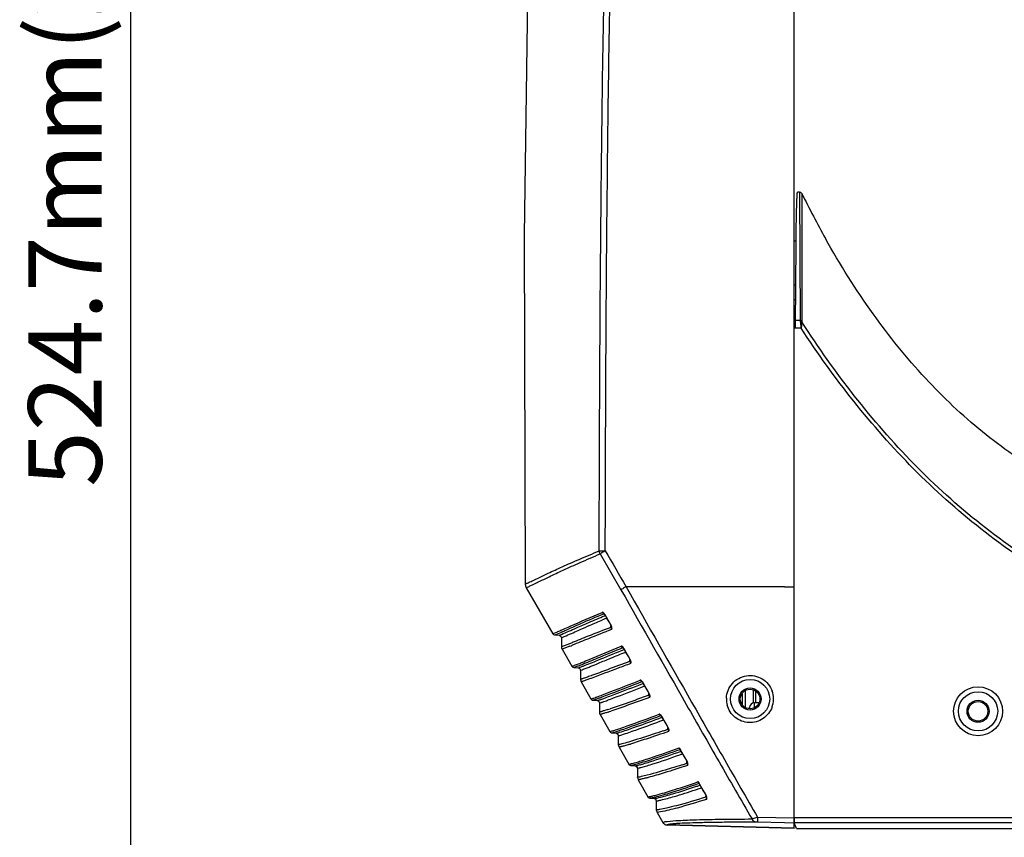
# Model space of a CAD drawing. Units: millimetres. Extents: x 23801 to 25830, y 2791 to 4356.
# Drawn here: x 24600 to 24801, y 3353 to 3520 of the extents above; entities that cross this region are included whole.
import ezdxf

# ---------------------------------------------------------------- set-up
doc = ezdxf.new("R2010")
doc.units = ezdxf.units.MM
doc.layers.add('02___PRT_ALL_AXES', color=7, linetype='Continuous')
doc.layers.add('LAY0001', color=7, linetype='Continuous')
doc.layers.add('粗实线', color=3, linetype='Continuous', lineweight=30)
doc.styles.get("Standard").update_dxf_attribs({"font": 'SimSun.ttf'})
doc.dimstyles.new('ISO-25', dxfattribs={"dimtxt": 15, "dimasz": 6, "dimexe": 0.5, "dimexo": 0, "dimgap": 2, "dimtad": 1, "dimdec": 1, "dimdsep": 46, "dimtxsty": 'Standard', "dimcen": 2.5, "dimadec": 0, "dimazin": 0, "dimtfac": 1, "dimtdec": 1, "dimtmove": 0, "dimatfit": 3, "dimfxl": 1, "dimarcsym": 0})

# ---------------------------------------------------------------- blocks, each defined once
blk = doc.blocks.new('*D8201')
at = {"layer": 'Defpoints', "color": 0, "transparency": 16777216}
for p in [(24622.83, 3773.26), (24900.78, 3773.26), (24780.61, 3248.61)]:
    blk.add_point(p, dxfattribs=at)
at = {"layer": '粗实线', "color": 0, "lineweight": -2, "transparency": 16777216}
for p, q in [((24900.78, 3773.26), (24622.33, 3773.26)), ((24622.83, 3254.61), (24622.83, 3767.26)), ((24780.61, 3248.61), (24622.33, 3248.61))]:
    blk.add_line(p, q, dxfattribs=at)
at = {"layer": '粗实线', "color": 0, "transparency": 16777216}
for points in [[(24621.83, 3767.26), (24623.83, 3767.26), (24622.83, 3773.26)], [(24621.83, 3254.61), (24623.83, 3254.61), (24622.83, 3248.61)]]:
    blk.add_solid(points, dxfattribs=at)
at = {"layer": '粗实线', "color": 0, "transparency": 16777216, "insert": (24611.33, 3510.94), "char_height": 15, "attachment_point": 5, "rotation": 90}
blk.add_mtext('524.7mm(20.66in)', dxfattribs=at)

msp = doc.modelspace()

# ---------------------------------------------------------------- linework, layer by layer
at = {"color": 7, "linetype": 'Continuous'}
for p, q in [((24758.14, 3355.22), (24758.14, 3706.41)), ((24759.23, 3485.05), (24758.83, 3485.05)), ((24759.23, 3485.05), (24759.34, 3458.81)), ((24759.68, 3484.77), (24759.69, 3458.73)), ((24758.14, 3475.11), (24758.51, 3475.11)), ((24758.14, 3466.11), (24758.4, 3466.11)), ((24758.14, 3463.11), (24758.38, 3463.11)), ((24759.34, 3458.81), (24758.34, 3458.81)), ((24759.54, 3457.29), (24758.14, 3457.29)), ((24758.34, 3457.73), (24758.34, 3457.29)), ((24718.36, 3411.85), (24719.6, 3411.85)), ((24718.55, 3411.23), (24722.79, 3403.9)), ((24703.46, 3404.32), (24703.57, 3404.36)), ((24703.46, 3404.32), (24708.92, 3394.94)), ((24703.57, 3404.36), (24704.07, 3404.59)), ((24756.14, 3404.51), (24723.84, 3404.51)), ((24756.14, 3404.51), (24758.14, 3404.51)), ((24719.34, 3399.02), (24719.41, 3399.03)), ((24719.47, 3398.6), (24719.49, 3398.61)), ((24719.49, 3398.61), (24719.58, 3398.65)), ((24719.5, 3398.84), (24720.36, 3397.32)), ((24719.58, 3398.65), (24719.61, 3398.66)), ((24719.61, 3398.65), (24719.63, 3398.66)), ((24719.61, 3398.65), (24719.61, 3398.65)), ((24720.01, 3397.99), (24719.63, 3398.66)), ((24720.39, 3397.33), (24720.01, 3397.99)), ((24720.36, 3397.32), (24720.38, 3397.33)), ((24720.76, 3396.23), (24720.76, 3396.56)), ((24720.79, 3396.46), (24720.79, 3396.46)), ((24708.92, 3394.94), (24708.97, 3394.96)), ((24708.97, 3394.96), (24709.74, 3395.28)), ((24709.31, 3394.7), (24709.53, 3394.79)), ((24709.31, 3394.7), (24710.19, 3394.61)), ((24709.53, 3394.79), (24710.53, 3395.21)), ((24710.19, 3394.61), (24710.38, 3394.69)), ((24710.38, 3394.69), (24710.65, 3394.8)), ((24710.75, 3395.72), (24710.96, 3395.82)), ((24710.64, 3394.11), (24710.76, 3394.16)), ((24710.64, 3394.11), (24710.64, 3392.26)), ((24712.82, 3393.1), (24710.64, 3392.26)), ((24712.35, 3392.37), (24710.8, 3391.77)), ((24712.86, 3393.12), (24712.82, 3393.1)), ((24710.64, 3392.26), (24710.64, 3392.26)), ((24710.8, 3391.77), (24710.78, 3391.76)), ((24710.78, 3391.76), (24712.8, 3388.29)), ((24722.92, 3391.51), (24723.48, 3391.74)), ((24723.37, 3391.91), (24724.23, 3390.39)), ((24723.48, 3391.72), (24723.5, 3391.73)), ((24723.48, 3391.72), (24723.48, 3391.72)), ((24723.54, 3391.65), (24723.5, 3391.73)), ((24723.88, 3391.06), (24723.54, 3391.65)), ((24724.26, 3390.39), (24723.88, 3391.06)), ((24724.23, 3390.39), (24724.26, 3390.39)), ((24724.64, 3389.3), (24724.64, 3389.62)), ((24724.66, 3389.53), (24724.66, 3389.53)), ((24713.18, 3388.04), (24714.06, 3387.95)), ((24714.52, 3387.46), (24714.52, 3387.46)), ((24714.52, 3387.46), (24714.52, 3385.61)), ((24716.77, 3386.38), (24716.72, 3386.37)), ((24714.52, 3385.61), (24714.65, 3385.1)), ((24714.65, 3385.1), (24716.67, 3381.63)), ((24714.65, 3385.1), (24714.65, 3385.1)), ((24716.66, 3385.81), (24716.38, 3385.7)), ((24716.7, 3385.82), (24716.66, 3385.81)), ((24726.44, 3384.46), (24727.27, 3384.79)), ((24726.88, 3383.99), (24727.64, 3384.28)), ((24727.24, 3385), (24727.23, 3385.04)), ((24727.41, 3384.72), (24727.23, 3385.04)), ((24727.24, 3385), (24728.11, 3383.46)), ((24727.27, 3384.79), (24727.31, 3384.8)), ((24728.13, 3383.46), (24727.41, 3384.72)), ((24728.11, 3383.46), (24728.13, 3383.46)), ((24728.51, 3382.37), (24728.51, 3382.69)), ((24728.54, 3382.6), (24728.54, 3382.59)), ((24747.51, 3382.7), (24747.51, 3380.52)), ((24748.11, 3383.28), (24748.11, 3379.94)), ((24749.81, 3380.83), (24749.81, 3383.45)), ((24750.25, 3383.24), (24750.25, 3380.86)), ((24717.06, 3381.39), (24717.94, 3381.3)), ((24718.39, 3380.81), (24718.39, 3378.95)), ((24718.39, 3380.8), (24718.39, 3380.8)), ((24747.14, 3381.61), (24746.89, 3381.61)), ((24750.97, 3380.86), (24750.04, 3380.86)), ((24750.04, 3379.88), (24750.04, 3380.86)), ((24751.14, 3381.61), (24751.39, 3381.61)), ((24718.39, 3378.95), (24718.39, 3378.95)), ((24718.39, 3378.95), (24718.39, 3378.95)), ((24718.53, 3378.45), (24720.55, 3374.98)), ((24749.04, 3379.66), (24749.04, 3379.86)), ((24793.64, 3379.11), (24793.39, 3379.11)), ((24797.64, 3379.11), (24797.89, 3379.11)), ((24731.11, 3378.07), (24731.1, 3378.12)), ((24732.01, 3376.53), (24731.1, 3378.12)), ((24731.11, 3378.07), (24731.98, 3376.52)), ((24731.16, 3377.87), (24731.21, 3377.89)), ((24731.98, 3376.52), (24732.01, 3376.53)), ((24720.55, 3374.98), (24720.55, 3374.98)), ((24720.94, 3374.73), (24721.82, 3374.64)), ((24732.39, 3375.44), (24732.39, 3375.76)), ((24732.41, 3375.67), (24732.41, 3375.66)), ((24722.26, 3374.16), (24722.26, 3372.3)), ((24722.26, 3372.3), (24722.26, 3372.3)), ((24722.4, 3371.79), (24724.42, 3368.32)), ((24735.29, 3370.64), (24734.7, 3371.68)), ((24734.81, 3371.45), (24735.86, 3369.59)), ((24734.81, 3371.45), (24734.81, 3371.45)), ((24735.88, 3369.6), (24735.29, 3370.64)), ((24735.86, 3369.59), (24735.88, 3369.6)), ((24735.87, 3369.6), (24736.02, 3369.33)), ((24736.26, 3368.51), (24736.26, 3368.83)), ((24736.29, 3368.74), (24736.29, 3368.73)), ((24724.82, 3368.07), (24725.71, 3367.98)), ((24726.14, 3367.5), (24726.14, 3367.5)), ((24726.14, 3367.5), (24726.14, 3365.65)), ((24726.14, 3365.64), (24726.28, 3365.14)), ((24726.14, 3365.64), (24726.14, 3365.64)), ((24726.28, 3365.14), (24728.3, 3361.67)), ((24739.17, 3363.71), (24738.58, 3364.75)), ((24739.73, 3362.66), (24738.68, 3364.52)), ((24739.76, 3362.67), (24739.17, 3363.71)), ((24739.73, 3362.66), (24739.76, 3362.67)), ((24728.71, 3361.41), (24729.59, 3361.32)), ((24729.83, 3361.23), (24730.01, 3360.84)), ((24730.01, 3360.85), (24730.01, 3359)), ((24740.14, 3361.59), (24740.14, 3361.85)), ((24740.16, 3361.81), (24740.16, 3361.78)), ((24730.01, 3358.99), (24730.15, 3358.48)), ((24730.01, 3358.99), (24730.01, 3358.99)), ((24730.88, 3358.57), (24730.15, 3358.48)), ((24730.15, 3358.48), (24731.36, 3356.4)), ((24731.36, 3356.4), (24731.36, 3356.41)), ((24750.63, 3357.52), (24758.14, 3357.36)), ((24750.68, 3356.55), (24756.13, 3356.41)), ((24756.13, 3356.41), (24758.14, 3356.36)), ((25045.14, 3357.36), (24758.14, 3357.36)), ((25045.13, 3356.36), (24758.15, 3356.36)), ((24758.63, 3355.21), (24758.15, 3356.36)), ((24758.14, 3355.23), (24732.2, 3355.91)), ((24732.2, 3355.9), (24732.2, 3355.91)), ((24758.14, 3355.22), (24732.2, 3355.9)), ((24758.63, 3355.21), (24859.14, 3355.21))]:
    msp.add_line(p, q, dxfattribs=at)
for points in [[(24703.26, 3405.06), (24703.31, 3404.67), (24703.46, 3404.32)], [(24719.31, 3399.06), (24719.31, 3399.06), (24719.35, 3399.01), (24719.44, 3398.92)], [(24719.44, 3398.92), (24719.52, 3398.8), (24719.61, 3398.66), (24719.62, 3398.65)], [(24720.38, 3397.33), (24720.52, 3397.06), (24720.61, 3396.9), (24720.69, 3396.76), (24720.74, 3396.64), (24720.77, 3396.53), (24720.78, 3396.51)], [(24720.78, 3396.51), (24720.79, 3396.45), (24720.79, 3396.46), (24720.79, 3396.46)], [(24708.92, 3394.94), (24709.06, 3394.79), (24709.26, 3394.7), (24709.31, 3394.7)], [(24710.19, 3394.61), (24710.24, 3394.6), (24710.43, 3394.52), (24710.59, 3394.33), (24710.64, 3394.11)], [(24723.17, 3392.13), (24723.22, 3392.09), (24723.31, 3392)], [(24723.31, 3392), (24723.39, 3391.88), (24723.48, 3391.74), (24723.49, 3391.72)], [(24724.25, 3390.4), (24724.39, 3390.13), (24724.48, 3389.97), (24724.56, 3389.83), (24724.61, 3389.71), (24724.64, 3389.6), (24724.65, 3389.57)], [(24712.8, 3388.29), (24712.98, 3388.11), (24713.18, 3388.04)], [(24724.65, 3389.57), (24724.66, 3389.52), (24724.66, 3389.52), (24724.66, 3389.53)], [(24714.06, 3387.95), (24714.27, 3387.89), (24714.47, 3387.68), (24714.52, 3387.46)], [(24727.07, 3385.19), (24727.06, 3385.2), (24727.09, 3385.18)], [(24727.09, 3385.18), (24727.18, 3385.07), (24727.24, 3384.99)], [(24728.12, 3383.46), (24728.27, 3383.19), (24728.36, 3383.03), (24728.44, 3382.89), (24728.49, 3382.77), (24728.52, 3382.67), (24728.53, 3382.64)], [(24728.53, 3382.64), (24728.54, 3382.59), (24728.54, 3382.59), (24728.54, 3382.6)], [(24716.67, 3381.63), (24716.81, 3381.48), (24717, 3381.4), (24717.06, 3381.39)], [(24717.94, 3381.3), (24718.12, 3381.25), (24718.33, 3381.05), (24718.39, 3380.8)], [(24718.39, 3378.95), (24718.45, 3378.62), (24718.53, 3378.45)], [(24730.94, 3378.27), (24730.93, 3378.27), (24730.96, 3378.25)], [(24730.96, 3378.25), (24731.06, 3378.14), (24731.11, 3378.07)], [(24732, 3376.53), (24732.14, 3376.26), (24732.23, 3376.1), (24732.31, 3375.96), (24732.36, 3375.84), (24732.39, 3375.74), (24732.4, 3375.71)], [(24720.55, 3374.98), (24720.66, 3374.85), (24720.85, 3374.74), (24720.94, 3374.73)], [(24721.82, 3374.64), (24721.96, 3374.61), (24722.18, 3374.43), (24722.26, 3374.15)], [(24732.4, 3375.71), (24732.41, 3375.66), (24732.41, 3375.66), (24732.41, 3375.67)], [(24722.26, 3372.3), (24722.28, 3372.14), (24722.4, 3371.79)], [(24724.42, 3368.32), (24724.65, 3368.12), (24724.8, 3368.07), (24724.82, 3368.07)], [(24736.02, 3369.33), (24736.11, 3369.17), (24736.19, 3369.03), (24736.24, 3368.91), (24736.27, 3368.81), (24736.27, 3368.78)], [(24736.27, 3368.78), (24736.29, 3368.73), (24736.29, 3368.73), (24736.29, 3368.74)], [(24725.71, 3367.98), (24725.76, 3367.97), (24725.97, 3367.87), (24726.14, 3367.5)], [(24739.74, 3362.67), (24739.79, 3362.59), (24739.89, 3362.4), (24739.98, 3362.24), (24740.06, 3362.1), (24740.11, 3361.98), (24740.14, 3361.88), (24740.15, 3361.85)], [(24728.3, 3361.67), (24728.55, 3361.45), (24728.71, 3361.41)], [(24729.59, 3361.32), (24729.64, 3361.32), (24729.83, 3361.23)], [(24740.15, 3361.85), (24740.16, 3361.8), (24740.16, 3361.8), (24740.16, 3361.81)]]:
    msp.add_lwpolyline(points, dxfattribs=at)
for centre, radius in [((24749.14, 3381.61), 4), ((24749.14, 3381.61), 2.25), ((24749.14, 3381.61), 2), ((24795.64, 3379.11), 5), ((24795.64, 3379.11), 4), ((24795.64, 3379.11), 2.25), ((24795.64, 3379.11), 2)]:
    msp.add_circle(centre, radius, dxfattribs=at)
for centre, radius, start, end in [((24759.23, 3484.55), 0.5, 26.2036, 90.0001), ((24937.23, 3572.09), 197.86, 206.1879, 209.2079), ((24933.6, 3570.19), 193.76, 206.1559, 209.2398), ((26563.68, 3449.56), 1805.36, 179.18353, 179.47398), ((27958.99, 3436.6), 3200.72, 179.47138, 179.6024), ((24940.06, 3457.67), 181.72, 179.6404, 179.9807), ((24617.89, 3586.51), 201.3, 295.6094, 295.9391), ((24853.49, 3077.47), 347.36, 112.6154, 112.7699), ((24662.91, 3506.98), 121.49, 293.0774, 293.5053), ((24639.62, 3574.44), 196.05, 291.7764, 291.9394), ((24711.64, 3392.26), 1, 179.999, 210.2089), ((24691.39, 3445.55), 61.15, 291.4125, 291.6026), ((24684.4, 3465.21), 82.37, 290.961, 291.4133), ((24674.72, 3487.52), 106.31, 291.6275, 292.1787), ((24678.15, 3481.25), 99.59, 291.3913, 291.8704), ((24749.07, 3381.6), 4.84, 1.6052, 19.2849), ((24706.4, 3413.48), 33.48, 288.9499, 289.7035), ((24699.76, 3432.18), 53.32, 289.6487, 289.8381), ((24696.32, 3442.73), 64.78, 289.6361, 290.1803), ((24711.06, 3403.69), 23.44, 288.1361, 289.0822), ((24676.55, 3496.71), 122.26, 290.1493, 290.4698), ((24749.01, 3381.6), 4.7, 178.1259, 180.001), ((24749.13, 3381.6), 4.82, 179.9971, 194.69), ((24750.04, 3379.86), 1, 90, 180), ((24749.08, 3381.62), 4.83, 340.3292, 358.3704), ((24749.18, 3381.61), 4.73, 359.9769, 1.5573), ((24749.22, 3381.61), 4.7, 358.4388, 0.0037), ((24689.19, 3475.32), 100.73, 287.8517, 288.1629), ((24688.21, 3476.07), 102.25, 288.2111, 288.5328), ((24729.74, 3374.61), 2.95, 21.2032, 33.4758), ((24701.44, 3437.98), 65.87, 287.9008, 288.7702), ((24705.33, 3427.1), 54.68, 287.6609, 288.4816), ((24636.44, 3657.84), 298.25, 288.5683, 288.7663), ((24699.13, 3456.68), 88.06, 286.6973, 286.8896), ((24662.82, 3571.66), 213.3, 289.6004, 289.8068), ((24736.26, 3372.25), 1.66, 200.2095, 205.2664), ((24736.03, 3372.14), 1.4, 205.2755, 209.5164), ((24662.79, 3571.15), 213.43, 289.7216, 289.8824), ((24717.94, 3395.08), 27.56, 285.1083, 286.0795), ((24712.5, 3414.14), 47.38, 286.0213, 286.6648), ((24704.14, 3442.11), 76.58, 286.6532, 287.5338), ((24715.03, 3410.38), 43.76, 285.4964, 286.3958), ((24678.46, 3545.09), 185.8, 287.8084, 288.1254), ((24711.36, 3429.08), 65.71, 284.754, 284.9569), ((24740.12, 3365.31), 1.64, 200.2126, 205.3021), ((24739.89, 3365.21), 1.39, 205.3106, 209.5178), ((24717.66, 3408.62), 48.2, 284.2227, 285.3354), ((24689.49, 3507.37), 152.21, 288.5975, 288.8864), ((24688.68, 3509.97), 154.33, 288.7118, 289.0102), ((24688.82, 3509.34), 154.29, 288.8857, 289.0752), ((24732.23, 3356.92), 1.01, 210.2834, 225.1385), ((24732.23, 3356.9), 1, 210.2094, 268.4997), ((24732.23, 3356.91), 1, 225.1634, 239.2764)]:
    msp.add_arc(centre, radius, start, end, dxfattribs=at)
msp.add_ellipse((24758.15, 3357.36), major_axis=(0, 1), ratio=0.008727, start_param=-4.712389, end_param=-3.162537, dxfattribs=at)
for points, knots in [([(24718.36, 3411.85), (24718.4, 3431.75), (24718.56, 3471.55), (24719.18, 3521.29), (24720.11, 3561.08), (24721.4, 3600.85), (24722.93, 3630.67), (24724.41, 3650.51)], [0, 0, 0, 0, 0.250003, 0.500006, 0.625008, 0.750009, 1, 1, 1, 1]), ([(24719.6, 3411.85), (24719.64, 3431.74), (24719.8, 3471.52), (24720.41, 3521.25), (24721.34, 3561.02), (24722.65, 3600.78), (24724.2, 3630.58), (24725.71, 3650.41)], [0, 0, 0, 0, 0.250004, 0.500006, 0.625008, 0.750009, 1, 1, 1, 1]), ([(24758.51, 3475.28), (24758.52, 3476.04), (24758.54, 3477.46), (24758.58, 3479.44), (24758.62, 3481.12), (24758.65, 3482.33), (24758.68, 3483.15), (24758.7, 3483.65), (24758.72, 3484.07), (24758.74, 3484.42), (24758.76, 3484.69), (24758.78, 3484.87), (24758.8, 3484.99), (24758.81, 3485.04), (24758.82, 3485.05), (24758.83, 3485.05)], [0, 0, 0, 0, 0.23226, 0.434758, 0.606833, 0.747992, 0.806868, 0.857912, 0.901106, 0.936433, 0.963902, 0.983552, 0.995447, 0.998557, 1, 1, 1, 1]), ([(24809.18, 3427.36), (24804.75, 3429.95), (24796.13, 3435.95), (24784.4, 3447.05), (24773.7, 3460.34), (24767.48, 3470.27), (24764.52, 3475.54)], [0, 0, 0, 0, 0.231452, 0.472174, 0.726996, 1, 1, 1, 1]), ([(24758.34, 3458.81), (24758.33, 3458.74), (24758.25, 3458.43), (24758.19, 3458.12), (24758.14, 3457.88)], [0, 0, 0, 0, 0.228399, 1, 1, 1, 1]), ([(24759.69, 3458.73), (24759.66, 3458.74), (24759.55, 3458.79), (24759.43, 3458.81), (24759.34, 3458.81)], [0, 0, 0, 0, 0.231995, 1, 1, 1, 1]), ([(24759.34, 3458.81), (24759.34, 3458.79), (24759.34, 3458.71), (24759.35, 3458.62), (24759.36, 3458.55)], [0, 0, 0, 0, 0.237137, 1, 1, 1, 1]), ([(24759.71, 3458.55), (24759.68, 3458.56), (24759.57, 3458.58), (24759.45, 3458.57), (24759.36, 3458.55)], [0, 0, 0, 0, 0.217252, 1, 1, 1, 1]), ([(24759.36, 3458.55), (24759.38, 3458.45), (24759.45, 3458.03), (24759.5, 3457.61), (24759.54, 3457.29)], [0, 0, 0, 0, 0.238257, 1, 1, 1, 1]), ([(24759.71, 3458.55), (24759.7, 3458.35), (24759.64, 3457.93), (24759.58, 3457.51), (24759.54, 3457.29)], [0, 0, 0, 0, 0.469039, 1, 1, 1, 1]), ([(24759.69, 3458.73), (24759.69, 3458.71), (24759.69, 3458.65), (24759.7, 3458.59), (24759.71, 3458.55)], [0, 0, 0, 0, 0.236816, 1, 1, 1, 1]), ([(24811.47, 3406.76), (24806.17, 3409.89), (24796, 3416.9), (24782.29, 3429.34), (24770.15, 3443.3), (24763.04, 3453.37), (24759.71, 3458.55)], [0, 0, 0, 0, 0.249945, 0.499931, 0.749957, 1, 1, 1, 1]), ([(24811.36, 3405.95), (24806.08, 3409.06), (24795.94, 3416.02), (24782.23, 3428.35), (24770.05, 3442.17), (24762.89, 3452.16), (24759.54, 3457.29)], [0, 0, 0, 0, 0.249947, 0.499933, 0.749958, 1, 1, 1, 1]), ([(24705.74, 3406.21), (24706.47, 3406.56), (24708.15, 3407.37), (24710.99, 3408.69), (24714.48, 3410.18), (24717, 3411.27), (24718.36, 3411.85)], [0, 0, 0, 0, 0.176422, 0.404243, 0.67926, 1, 1, 1, 1]), ([(24705.94, 3405.49), (24706.68, 3405.85), (24708.35, 3406.67), (24711.19, 3408.01), (24714.67, 3409.53), (24717.19, 3410.64), (24718.55, 3411.23)], [0, 0, 0, 0, 0.176484, 0.404335, 0.679333, 1, 1, 1, 1]), ([(24719.6, 3411.85), (24719.5, 3411.79), (24719.26, 3411.64), (24718.9, 3411.44), (24718.66, 3411.29), (24718.55, 3411.23)], [0, 0, 0, 0, 0.293837, 0.694439, 1, 1, 1, 1]), ([(24703.26, 3405.06), (24703.26, 3405.06), (24703.28, 3405.07), (24703.3, 3405.08), (24703.36, 3405.1), (24703.42, 3405.13), (24703.51, 3405.17), (24703.67, 3405.24), (24703.91, 3405.35), (24704.26, 3405.51), (24704.69, 3405.71), (24705.19, 3405.95), (24705.55, 3406.12), (24705.74, 3406.21)], [0, 0, 0, 0, 0.0039, 0.015615, 0.035145, 0.062489, 0.097652, 0.140642, 0.250137, 0.390991, 0.56306, 0.766149, 1, 1, 1, 1]), ([(24704.07, 3404.59), (24704.12, 3404.62), (24704.4, 3404.75), (24704.68, 3404.88), (24704.9, 3404.99)], [0, 0, 0, 0, 0.209744, 1, 1, 1, 1]), ([(24723.84, 3404.51), (24723.74, 3404.45), (24723.39, 3404.25), (24723.03, 3404.04), (24722.79, 3403.9)], [0, 0, 0, 0, 0.293737, 1, 1, 1, 1]), ([(24723.84, 3404.51), (24728.29, 3396.67), (24734.97, 3384.91), (24743.9, 3369.25), (24748.38, 3361.43), (24750.63, 3357.52)], [0, 0, 0, 0, 0.50001, 0.750012, 1, 1, 1, 1]), ([(24722.79, 3403.9), (24727.23, 3396.1), (24733.89, 3384.39), (24742.8, 3368.8), (24747.28, 3361.02), (24749.54, 3357.14)], [0, 0, 0, 0, 0.50001, 0.750012, 1, 1, 1, 1]), ([(24710.65, 3394.8), (24711.67, 3395.23), (24713.54, 3396.04), (24716.46, 3397.35), (24718.39, 3398.15), (24719.47, 3398.6)], [0, 0, 0, 0, 0.345528, 0.636676, 1, 1, 1, 1]), ([(24710.96, 3395.82), (24711.44, 3396.03), (24714.11, 3397.21), (24716.78, 3398.38), (24718.99, 3399.29)], [0, 0, 0, 0, 0.181757, 1, 1, 1, 1]), ([(24711.36, 3395.57), (24712.45, 3396.05), (24715.09, 3397.25), (24717.76, 3398.37), (24719.34, 3399.02)], [0, 0, 0, 0, 0.411155, 1, 1, 1, 1]), ([(24719.2, 3399.23), (24719.18, 3399.24), (24719.12, 3399.28), (24719.03, 3399.32), (24718.99, 3399.29)], [0, 0, 0, 0, 0.313222, 1, 1, 1, 1]), ([(24719.63, 3398.66), (24719.6, 3398.72), (24719.48, 3398.92), (24719.34, 3399.13), (24719.2, 3399.23)], [0, 0, 0, 0, 0.268778, 1, 1, 1, 1]), ([(24710.76, 3394.16), (24711.04, 3394.28), (24712.28, 3394.8), (24714.2, 3395.65), (24716.66, 3396.75), (24718.2, 3397.41), (24719.05, 3397.76)], [0, 0, 0, 0, 0.102955, 0.444738, 0.697245, 1, 1, 1, 1]), ([(24720.9, 3395.79), (24720.97, 3395.8), (24720.99, 3396.05), (24720.94, 3396.3), (24720.81, 3396.66), (24720.67, 3396.87), (24720.6, 3396.98)], [0, 0, 0, 0, 0.151333, 0.393905, 0.693446, 1, 1, 1, 1]), ([(24709.74, 3395.28), (24709.81, 3395.31), (24710.14, 3395.46), (24710.48, 3395.61), (24710.75, 3395.72)], [0, 0, 0, 0, 0.212526, 1, 1, 1, 1]), ([(24720.76, 3396.23), (24719.21, 3395.64), (24716.57, 3394.63), (24713.95, 3393.55), (24712.86, 3393.12)], [0, 0, 0, 0, 0.585643, 1, 1, 1, 1]), ([(24720.89, 3395.79), (24719.31, 3395.18), (24716.62, 3394.13), (24713.97, 3393.02), (24712.87, 3392.58)], [0, 0, 0, 0, 0.588742, 1, 1, 1, 1]), ([(24714.85, 3389.08), (24715.34, 3389.28), (24718, 3390.37), (24720.67, 3391.48), (24722.86, 3392.37)], [0, 0, 0, 0, 0.181392, 1, 1, 1, 1]), ([(24723.08, 3392.3), (24723.06, 3392.31), (24722.99, 3392.35), (24722.91, 3392.39), (24722.86, 3392.37)], [0, 0, 0, 0, 0.313228, 1, 1, 1, 1]), ([(24723.27, 3392.1), (24723.25, 3392.12), (24723.2, 3392.19), (24723.13, 3392.26), (24723.08, 3392.3)], [0, 0, 0, 0, 0.265662, 1, 1, 1, 1]), ([(24715.11, 3388.34), (24716.11, 3388.72), (24718.71, 3389.79), (24721.3, 3390.87), (24722.92, 3391.51)], [0, 0, 0, 0, 0.381288, 1, 1, 1, 1]), ([(24715.12, 3387.68), (24716.16, 3388.07), (24718.01, 3388.83), (24720.88, 3390.03), (24722.74, 3390.79), (24723.77, 3391.2)], [0, 0, 0, 0, 0.355591, 0.643638, 1, 1, 1, 1]), ([(24715.24, 3388.83), (24716.34, 3389.27), (24718.98, 3390.39), (24721.64, 3391.47), (24723.21, 3392.1)], [0, 0, 0, 0, 0.410273, 1, 1, 1, 1]), ([(24712.8, 3388.29), (24712.8, 3388.28), (24712.83, 3388.3), (24712.84, 3388.3), (24712.86, 3388.3)], [0, 0, 0, 0, 0.258168, 1, 1, 1, 1]), ([(24712.86, 3388.3), (24712.9, 3388.32), (24713.19, 3388.42), (24713.47, 3388.53), (24713.71, 3388.63)], [0, 0, 0, 0, 0.139189, 1, 1, 1, 1]), ([(24713.44, 3388.13), (24713.47, 3388.14), (24713.61, 3388.19), (24713.75, 3388.25), (24713.86, 3388.29)], [0, 0, 0, 0, 0.204505, 1, 1, 1, 1]), ([(24714.35, 3388.05), (24714.4, 3388.07), (24714.65, 3388.16), (24714.9, 3388.26), (24715.11, 3388.34)], [0, 0, 0, 0, 0.190511, 1, 1, 1, 1]), ([(24724.76, 3388.85), (24723.91, 3388.54), (24721.22, 3387.53), (24718.54, 3386.5), (24716.7, 3385.82)], [0, 0, 0, 0, 0.317137, 1, 1, 1, 1]), ([(24724.64, 3389.3), (24723.1, 3388.73), (24720.47, 3387.77), (24717.86, 3386.78), (24716.77, 3386.38)], [0, 0, 0, 0, 0.58582, 1, 1, 1, 1]), ([(24724.78, 3388.86), (24724.81, 3388.87), (24724.86, 3388.97), (24724.85, 3389.2), (24724.79, 3389.4), (24724.74, 3389.54)], [0, 0, 0, 0, 0.14465, 0.373378, 1, 1, 1, 1]), ([(24713.18, 3388.04), (24713.21, 3388.04), (24713.29, 3388.08), (24713.37, 3388.11), (24713.44, 3388.13)], [0, 0, 0, 0, 0.274845, 1, 1, 1, 1]), ([(24714.06, 3387.95), (24714.09, 3387.95), (24714.19, 3388), (24714.28, 3388.03), (24714.35, 3388.05)], [0, 0, 0, 0, 0.274324, 1, 1, 1, 1]), ([(24714.52, 3387.46), (24714.52, 3387.45), (24714.55, 3387.47), (24714.57, 3387.47), (24714.58, 3387.48)], [0, 0, 0, 0, 0.248205, 1, 1, 1, 1]), ([(24716.72, 3386.37), (24716.55, 3386.3), (24716.23, 3386.19), (24715.78, 3386.03), (24715.4, 3385.9), (24715.09, 3385.79), (24714.85, 3385.71), (24714.69, 3385.65), (24714.6, 3385.63), (24714.55, 3385.61), (24714.53, 3385.61), (24714.52, 3385.6), (24714.52, 3385.61)], [0, 0, 0, 0, 0.234456, 0.437842, 0.610015, 0.75086, 0.860297, 0.93828, 0.965469, 0.984795, 0.996271, 1, 1, 1, 1]), ([(24714.58, 3387.48), (24714.61, 3387.49), (24714.79, 3387.55), (24714.97, 3387.62), (24715.12, 3387.68)], [0, 0, 0, 0, 0.155442, 1, 1, 1, 1]), ([(24744.31, 3381.76), (24744.33, 3382.31), (24744.56, 3383.42), (24745.45, 3384.85), (24746.77, 3385.9), (24748.36, 3386.45), (24750.05, 3386.41), (24751.63, 3385.81), (24752.9, 3384.71), (24753.46, 3383.72), (24753.64, 3383.2)], [0, 0, 0, 0, 0.1251, 0.250105, 0.3751, 0.500079, 0.625034, 0.749979, 0.874962, 1, 1, 1, 1]), ([(24716.38, 3385.7), (24716.14, 3385.61), (24715.71, 3385.46), (24715.23, 3385.29), (24714.94, 3385.19), (24714.8, 3385.14), (24714.71, 3385.12), (24714.67, 3385.1), (24714.65, 3385.1)], [0, 0, 0, 0, 0.428321, 0.73786, 0.848014, 0.928414, 0.979058, 1, 1, 1, 1]), ([(24714.65, 3385.1), (24714.65, 3385.1), (24714.65, 3385.1), (24714.65, 3385.1), (24714.65, 3385.1)], [0, 0, 0, 0, 0.623331, 1, 1, 1, 1]), ([(24719.31, 3382.17), (24719.79, 3382.34), (24722.39, 3383.32), (24724.97, 3384.36), (24727.08, 3385.17)], [0, 0, 0, 0, 0.184698, 1, 1, 1, 1]), ([(24719.34, 3382.57), (24719.81, 3382.75), (24722.28, 3383.69), (24724.74, 3384.67), (24726.73, 3385.44)], [0, 0, 0, 0, 0.191714, 1, 1, 1, 1]), ([(24719.64, 3381.87), (24720.05, 3382.02), (24722.33, 3382.86), (24724.58, 3383.75), (24726.44, 3384.46)], [0, 0, 0, 0, 0.17957, 1, 1, 1, 1]), ([(24726.89, 3385.41), (24726.88, 3385.42), (24726.83, 3385.44), (24726.77, 3385.46), (24726.73, 3385.44)], [0, 0, 0, 0, 0.300291, 1, 1, 1, 1]), ([(24727.14, 3385.18), (24727.12, 3385.2), (24727.05, 3385.29), (24726.96, 3385.37), (24726.89, 3385.41)], [0, 0, 0, 0, 0.280067, 1, 1, 1, 1]), ([(24717.85, 3382.02), (24717.96, 3382.06), (24718.46, 3382.24), (24718.95, 3382.42), (24719.34, 3382.57)], [0, 0, 0, 0, 0.212289, 1, 1, 1, 1]), ([(24720.08, 3381.37), (24720.49, 3381.52), (24722.77, 3382.37), (24725.02, 3383.26), (24726.88, 3383.99)], [0, 0, 0, 0, 0.179421, 1, 1, 1, 1]), ([(24728.51, 3382.37), (24726.96, 3381.82), (24724.32, 3380.89), (24721.68, 3379.97), (24720.59, 3379.61)], [0, 0, 0, 0, 0.588126, 1, 1, 1, 1]), ([(24728.65, 3381.93), (24728.69, 3381.94), (24728.73, 3382.04), (24728.73, 3382.27), (24728.67, 3382.47), (24728.61, 3382.61)], [0, 0, 0, 0, 0.144956, 0.373286, 1, 1, 1, 1]), ([(24716.67, 3381.63), (24716.67, 3381.63), (24716.69, 3381.63), (24716.72, 3381.64), (24716.77, 3381.65), (24716.87, 3381.68), (24717.04, 3381.73), (24717.19, 3381.78), (24717.27, 3381.81)], [0, 0, 0, 0, 0.018808, 0.067173, 0.146019, 0.255494, 0.566454, 1, 1, 1, 1]), ([(24717.06, 3381.39), (24717.08, 3381.38), (24717.14, 3381.4), (24717.2, 3381.42), (24717.24, 3381.43)], [0, 0, 0, 0, 0.309291, 1, 1, 1, 1]), ([(24717.24, 3381.43), (24717.26, 3381.44), (24717.38, 3381.48), (24717.5, 3381.52), (24717.6, 3381.55)], [0, 0, 0, 0, 0.20009, 1, 1, 1, 1]), ([(24717.6, 3381.55), (24717.64, 3381.56), (24717.8, 3381.62), (24717.96, 3381.67), (24718.09, 3381.72)], [0, 0, 0, 0, 0.220039, 1, 1, 1, 1]), ([(24717.94, 3381.3), (24717.96, 3381.3), (24718, 3381.31), (24718.13, 3381.34), (24718.26, 3381.38), (24718.35, 3381.42)], [0, 0, 0, 0, 0.09374, 0.291246, 1, 1, 1, 1]), ([(24718.39, 3380.8), (24718.39, 3380.8), (24718.41, 3380.8), (24718.45, 3380.81), (24718.5, 3380.82), (24718.53, 3380.83)], [0, 0, 0, 0, 0.065003, 0.250363, 1, 1, 1, 1]), ([(24718.53, 3380.83), (24718.55, 3380.84), (24718.64, 3380.87), (24718.73, 3380.9), (24718.8, 3380.92)], [0, 0, 0, 0, 0.200802, 1, 1, 1, 1]), ([(24718.72, 3381.54), (24718.78, 3381.56), (24719.09, 3381.67), (24719.4, 3381.78), (24719.64, 3381.87)], [0, 0, 0, 0, 0.213669, 1, 1, 1, 1]), ([(24718.8, 3380.92), (24718.88, 3380.94), (24719.31, 3381.09), (24719.74, 3381.24), (24720.08, 3381.37)], [0, 0, 0, 0, 0.185639, 1, 1, 1, 1]), ([(24728.64, 3381.92), (24727.08, 3381.37), (24724.44, 3380.43), (24721.8, 3379.49), (24720.71, 3379.12)], [0, 0, 0, 0, 0.588503, 1, 1, 1, 1]), ([(24753.63, 3379.99), (24753.46, 3379.51), (24752.96, 3378.61), (24751.83, 3377.56), (24750.43, 3376.91), (24748.9, 3376.73), (24747.39, 3377.04), (24746.05, 3377.8), (24745.01, 3378.95), (24744.6, 3379.89), (24744.47, 3380.38)], [0, 0, 0, 0, 0.125115, 0.250192, 0.375246, 0.500262, 0.625216, 0.750128, 0.875063, 1, 1, 1, 1]), ([(24720.07, 3379.44), (24719.82, 3379.37), (24719.49, 3379.26), (24719.07, 3379.13), (24718.84, 3379.06), (24718.66, 3379.01), (24718.52, 3378.97), (24718.44, 3378.96), (24718.4, 3378.94), (24718.39, 3378.95)], [0, 0, 0, 0, 0.434322, 0.605529, 0.745982, 0.855614, 0.934415, 0.982424, 1, 1, 1, 1]), ([(24720.16, 3378.94), (24719.93, 3378.86), (24719.6, 3378.75), (24719.19, 3378.63), (24718.96, 3378.56), (24718.78, 3378.51), (24718.65, 3378.46), (24718.58, 3378.46), (24718.53, 3378.44), (24718.53, 3378.45)], [0, 0, 0, 0, 0.434787, 0.606082, 0.746549, 0.856141, 0.934835, 0.982659, 1, 1, 1, 1]), ([(24722.64, 3375.61), (24723.12, 3375.77), (24725.79, 3376.7), (24728.44, 3377.7), (24730.61, 3378.52)], [0, 0, 0, 0, 0.180954, 1, 1, 1, 1]), ([(24722.66, 3375.24), (24723.15, 3375.4), (24725.93, 3376.36), (24728.68, 3377.39), (24730.96, 3378.25)], [0, 0, 0, 0, 0.173523, 1, 1, 1, 1]), ([(24730.76, 3378.48), (24730.75, 3378.49), (24730.7, 3378.51), (24730.64, 3378.53), (24730.61, 3378.52)], [0, 0, 0, 0, 0.299778, 1, 1, 1, 1]), ([(24731.01, 3378.25), (24730.99, 3378.27), (24730.92, 3378.36), (24730.84, 3378.44), (24730.76, 3378.48)], [0, 0, 0, 0, 0.279348, 1, 1, 1, 1]), ([(24722.53, 3374.83), (24723.49, 3375.12), (24726.09, 3376), (24728.67, 3376.95), (24730.31, 3377.56)], [0, 0, 0, 0, 0.364243, 1, 1, 1, 1]), ([(24722.98, 3374.33), (24723.94, 3374.62), (24726.53, 3375.52), (24729.11, 3376.46), (24730.75, 3377.08)], [0, 0, 0, 0, 0.364004, 1, 1, 1, 1]), ([(24730.31, 3377.56), (24730.38, 3377.58), (24730.66, 3377.69), (24730.94, 3377.79), (24731.16, 3377.87)], [0, 0, 0, 0, 0.245768, 1, 1, 1, 1]), ([(24720.55, 3374.98), (24720.55, 3374.97), (24720.59, 3374.98), (24720.61, 3374.98), (24720.63, 3374.98)], [0, 0, 0, 0, 0.282143, 1, 1, 1, 1]), ([(24720.63, 3374.98), (24720.76, 3375.01), (24721.11, 3375.12), (24721.46, 3375.22), (24721.69, 3375.3)], [0, 0, 0, 0, 0.356074, 1, 1, 1, 1]), ([(24720.94, 3374.73), (24720.94, 3374.73), (24720.97, 3374.73), (24720.99, 3374.73), (24721.01, 3374.74)], [0, 0, 0, 0, 0.153318, 1, 1, 1, 1]), ([(24721.01, 3374.74), (24721.12, 3374.76), (24721.43, 3374.85), (24721.73, 3374.94), (24721.92, 3375)], [0, 0, 0, 0, 0.360586, 1, 1, 1, 1]), ([(24721.82, 3374.64), (24721.85, 3374.64), (24721.92, 3374.66), (24722.06, 3374.69), (24722.27, 3374.75), (24722.44, 3374.8), (24722.53, 3374.83)], [0, 0, 0, 0, 0.098444, 0.297525, 0.598014, 1, 1, 1, 1]), ([(24722.3, 3374.15), (24722.38, 3374.16), (24722.61, 3374.22), (24722.83, 3374.28), (24722.98, 3374.33)], [0, 0, 0, 0, 0.339728, 1, 1, 1, 1]), ([(24731.41, 3375.11), (24730.67, 3374.86), (24728.33, 3374.08), (24725.98, 3373.31), (24724.35, 3372.84)], [0, 0, 0, 0, 0.314397, 1, 1, 1, 1]), ([(24732.51, 3375), (24731, 3374.47), (24728.4, 3373.59), (24725.8, 3372.75), (24724.72, 3372.42)], [0, 0, 0, 0, 0.586004, 1, 1, 1, 1]), ([(24732.52, 3375), (24732.56, 3375.01), (24732.61, 3375.11), (24732.6, 3375.34), (24732.54, 3375.54), (24732.49, 3375.68)], [0, 0, 0, 0, 0.145287, 0.373208, 1, 1, 1, 1]), ([(24722.26, 3374.15), (24722.26, 3374.15), (24722.28, 3374.14), (24722.29, 3374.14), (24722.3, 3374.15)], [0, 0, 0, 0, 0.275413, 1, 1, 1, 1]), ([(24722.32, 3372.29), (24722.31, 3372.29), (24722.3, 3372.29), (24722.26, 3372.29), (24722.26, 3372.3)], [0, 0, 0, 0, 0.432385, 1, 1, 1, 1]), ([(24724.35, 3372.84), (24723.89, 3372.7), (24723.29, 3372.53), (24722.61, 3372.35), (24722.39, 3372.3), (24722.32, 3372.29)], [0, 0, 0, 0, 0.68328, 0.887584, 1, 1, 1, 1]), ([(24724.43, 3372.33), (24724.14, 3372.24), (24723.74, 3372.12), (24723.23, 3371.98), (24722.95, 3371.9), (24722.73, 3371.85), (24722.56, 3371.81), (24722.47, 3371.8), (24722.41, 3371.78), (24722.4, 3371.79)], [0, 0, 0, 0, 0.433391, 0.604339, 0.74468, 0.854356, 0.933335, 0.981674, 1, 1, 1, 1]), ([(24726.09, 3368.38), (24727.22, 3368.71), (24730.16, 3369.65), (24733.06, 3370.68), (24734.85, 3371.33)], [0, 0, 0, 0, 0.383031, 1, 1, 1, 1]), ([(24727.21, 3369.09), (24727.7, 3369.24), (24730.21, 3370.05), (24732.7, 3370.94), (24734.7, 3371.68)], [0, 0, 0, 0, 0.191733, 1, 1, 1, 1]), ([(24727.38, 3368.41), (24727.8, 3368.53), (24730.15, 3369.24), (24732.47, 3370.04), (24734.37, 3370.72)], [0, 0, 0, 0, 0.177673, 1, 1, 1, 1]), ([(24727.82, 3367.91), (24728.24, 3368.03), (24730.59, 3368.75), (24732.91, 3369.56), (24734.81, 3370.24)], [0, 0, 0, 0, 0.177506, 1, 1, 1, 1]), ([(24734.89, 3371.35), (24734.84, 3371.36), (24734.75, 3371.43), (24734.72, 3371.52), (24734.71, 3371.57)], [0, 0, 0, 0, 0.505452, 1, 1, 1, 1]), ([(24724.42, 3368.32), (24724.43, 3368.31), (24724.51, 3368.33), (24724.63, 3368.34), (24724.86, 3368.4), (24725.03, 3368.44), (24725.13, 3368.47)], [0, 0, 0, 0, 0.073138, 0.26274, 0.571633, 1, 1, 1, 1]), ([(24724.82, 3368.07), (24724.88, 3368.06), (24725.08, 3368.12), (24725.26, 3368.16), (24725.39, 3368.19)], [0, 0, 0, 0, 0.319485, 1, 1, 1, 1]), ([(24725.39, 3368.19), (24725.44, 3368.2), (24725.67, 3368.26), (24725.91, 3368.33), (24726.09, 3368.38)], [0, 0, 0, 0, 0.213294, 1, 1, 1, 1]), ([(24725.71, 3367.98), (24725.74, 3367.98), (24725.85, 3368), (24726.05, 3368.04), (24726.35, 3368.12), (24726.58, 3368.18), (24726.72, 3368.22)], [0, 0, 0, 0, 0.103802, 0.304759, 0.603499, 1, 1, 1, 1]), ([(24735.28, 3368.19), (24734.54, 3367.95), (24732.18, 3367.21), (24729.8, 3366.5), (24728.16, 3366.08)], [0, 0, 0, 0, 0.316204, 1, 1, 1, 1]), ([(24736.4, 3368.08), (24736.46, 3368.08), (24736.49, 3368.32), (24736.43, 3368.57), (24736.31, 3368.92), (24736.17, 3369.14), (24736.1, 3369.25)], [0, 0, 0, 0, 0.151065, 0.391769, 0.691859, 1, 1, 1, 1]), ([(24726.14, 3367.5), (24726.14, 3367.48), (24726.21, 3367.49), (24726.24, 3367.49), (24726.27, 3367.5)], [0, 0, 0, 0, 0.258153, 1, 1, 1, 1]), ([(24726.27, 3367.5), (24726.29, 3367.5), (24726.41, 3367.52), (24726.53, 3367.55), (24726.63, 3367.58)], [0, 0, 0, 0, 0.188253, 1, 1, 1, 1]), ([(24726.63, 3367.58), (24726.71, 3367.6), (24727.1, 3367.7), (24727.5, 3367.82), (24727.82, 3367.91)], [0, 0, 0, 0, 0.193224, 1, 1, 1, 1]), ([(24736.38, 3368.07), (24734.8, 3367.54), (24732.12, 3366.68), (24729.42, 3365.89), (24728.32, 3365.6)], [0, 0, 0, 0, 0.593486, 1, 1, 1, 1]), ([(24726.26, 3365.64), (24726.23, 3365.63), (24726.2, 3365.63), (24726.14, 3365.63), (24726.14, 3365.64)], [0, 0, 0, 0, 0.734267, 1, 1, 1, 1]), ([(24728.16, 3366.08), (24727.75, 3365.97), (24727.12, 3365.82), (24726.48, 3365.67), (24726.26, 3365.64)], [0, 0, 0, 0, 0.654524, 1, 1, 1, 1]), ([(24728.09, 3365.54), (24727.83, 3365.47), (24727.47, 3365.37), (24727.02, 3365.27), (24726.77, 3365.21), (24726.57, 3365.17), (24726.42, 3365.14), (24726.34, 3365.13), (24726.28, 3365.13), (24726.28, 3365.14)], [0, 0, 0, 0, 0.431216, 0.601502, 0.741497, 0.851178, 0.930563, 0.979802, 1, 1, 1, 1]), ([(24730.11, 3361.71), (24731.24, 3362), (24734.13, 3362.84), (24736.98, 3363.8), (24738.72, 3364.41)], [0, 0, 0, 0, 0.387591, 1, 1, 1, 1]), ([(24730.41, 3362.14), (24731.53, 3362.44), (24734.27, 3363.27), (24736.98, 3364.18), (24738.58, 3364.75)], [0, 0, 0, 0, 0.406783, 1, 1, 1, 1]), ([(24738.76, 3364.42), (24738.71, 3364.44), (24738.63, 3364.5), (24738.59, 3364.6), (24738.58, 3364.64)], [0, 0, 0, 0, 0.506186, 1, 1, 1, 1]), ([(24730.5, 3361.49), (24731.48, 3361.72), (24734.06, 3362.44), (24736.6, 3363.26), (24738.19, 3363.8)], [0, 0, 0, 0, 0.374504, 1, 1, 1, 1]), ([(24730.95, 3361), (24731.85, 3361.21), (24734.23, 3361.88), (24736.58, 3362.62), (24738.03, 3363.11)], [0, 0, 0, 0, 0.377487, 1, 1, 1, 1]), ([(24740.27, 3361.15), (24740.33, 3361.15), (24740.36, 3361.4), (24740.31, 3361.64), (24740.18, 3361.99), (24740.05, 3362.21), (24739.98, 3362.32)], [0, 0, 0, 0, 0.151079, 0.39134, 0.691471, 1, 1, 1, 1]), ([(24728.3, 3361.67), (24728.3, 3361.66), (24728.35, 3361.66), (24728.38, 3361.66), (24728.41, 3361.66)], [0, 0, 0, 0, 0.305712, 1, 1, 1, 1]), ([(24728.41, 3361.66), (24728.55, 3361.68), (24728.91, 3361.75), (24729.27, 3361.84), (24729.5, 3361.9)], [0, 0, 0, 0, 0.366675, 1, 1, 1, 1]), ([(24728.71, 3361.41), (24728.74, 3361.41), (24728.85, 3361.42), (24728.96, 3361.44), (24729.02, 3361.45)], [0, 0, 0, 0, 0.35899, 1, 1, 1, 1]), ([(24729.02, 3361.45), (24729.09, 3361.47), (24729.45, 3361.54), (24729.82, 3361.63), (24730.11, 3361.71)], [0, 0, 0, 0, 0.185167, 1, 1, 1, 1]), ([(24729.59, 3361.32), (24729.64, 3361.32), (24729.78, 3361.34), (24729.92, 3361.37), (24730.01, 3361.38)], [0, 0, 0, 0, 0.349369, 1, 1, 1, 1]), ([(24730.01, 3361.38), (24730.04, 3361.39), (24730.21, 3361.43), (24730.37, 3361.46), (24730.5, 3361.49)], [0, 0, 0, 0, 0.214932, 1, 1, 1, 1]), ([(24730.01, 3360.84), (24730.01, 3360.83), (24730.08, 3360.82), (24730.11, 3360.83), (24730.14, 3360.83)], [0, 0, 0, 0, 0.269722, 1, 1, 1, 1]), ([(24730.14, 3360.83), (24730.16, 3360.83), (24730.27, 3360.85), (24730.37, 3360.87), (24730.46, 3360.89)], [0, 0, 0, 0, 0.191936, 1, 1, 1, 1]), ([(24730.46, 3360.89), (24730.49, 3360.89), (24730.66, 3360.93), (24730.82, 3360.97), (24730.95, 3361)], [0, 0, 0, 0, 0.214875, 1, 1, 1, 1]), ([(24740.14, 3361.59), (24738.15, 3360.96), (24735.48, 3360.17), (24732.33, 3359.4), (24731.2, 3359.16), (24730.75, 3359.07)], [0, 0, 0, 0, 0.643187, 0.85796, 1, 1, 1, 1]), ([(24740.26, 3361.14), (24738.27, 3360.51), (24735.16, 3359.58), (24732.01, 3358.79), (24730.88, 3358.57)], [0, 0, 0, 0, 0.64336, 1, 1, 1, 1]), ([(24730.02, 3358.98), (24730.02, 3358.98), (24730.02, 3358.98), (24730.01, 3358.99), (24730.01, 3358.99)], [0, 0, 0, 0, 0.553962, 1, 1, 1, 1]), ([(24730.75, 3359.07), (24730.65, 3359.05), (24730.48, 3359.02), (24730.26, 3358.98), (24730.12, 3358.97), (24730.04, 3358.97), (24730.02, 3358.98)], [0, 0, 0, 0, 0.403915, 0.704747, 0.902685, 1, 1, 1, 1]), ([(24731.36, 3356.41), (24731.36, 3356.43), (24731.4, 3356.47), (24731.56, 3356.54), (24731.72, 3356.57), (24731.84, 3356.59)], [0, 0, 0, 0, 0.105509, 0.296811, 1, 1, 1, 1]), ([(24731.84, 3356.59), (24731.87, 3356.6), (24732.01, 3356.62), (24732.14, 3356.64), (24732.24, 3356.65)], [0, 0, 0, 0, 0.222852, 1, 1, 1, 1]), ([(24732.2, 3355.91), (24732.2, 3355.95), (24732.32, 3356.02), (24732.53, 3356.07), (24732.9, 3356.13), (24733.41, 3356.19), (24734.06, 3356.24), (24735.21, 3356.32), (24737.01, 3356.39), (24739.58, 3356.46), (24742.68, 3356.51), (24746.29, 3356.55), (24748.87, 3356.55), (24750.24, 3356.56)], [0, 0, 0, 0, 0.005643, 0.018267, 0.038661, 0.06694, 0.103113, 0.147159, 0.258696, 0.400894, 0.572707, 0.77285, 1, 1, 1, 1]), ([(24732.24, 3356.65), (24733, 3356.75), (24735, 3356.87), (24738.68, 3357.01), (24743.68, 3357.1), (24747.45, 3357.13), (24749.54, 3357.14)], [0, 0, 0, 0, 0.133204, 0.346865, 0.63748, 1, 1, 1, 1]), ([(24749.54, 3357.14), (24749.61, 3357.17), (24749.97, 3357.3), (24750.34, 3357.43), (24750.63, 3357.52)], [0, 0, 0, 0, 0.193919, 1, 1, 1, 1]), ([(24749.54, 3357.14), (24749.6, 3356.99), (24749.77, 3356.7), (24750.09, 3356.56), (24750.24, 3356.56)], [0, 0, 0, 0, 0.530061, 1, 1, 1, 1]), ([(24750.24, 3356.56), (24750.27, 3356.56), (24750.42, 3356.55), (24750.56, 3356.55), (24750.68, 3356.55)], [0, 0, 0, 0, 0.201988, 1, 1, 1, 1]), ([(24750.63, 3357.52), (24750.63, 3357.4), (24750.63, 3357.17), (24750.63, 3356.9), (24750.64, 3356.73), (24750.65, 3356.64), (24750.66, 3356.58), (24750.67, 3356.55), (24750.68, 3356.55)], [0, 0, 0, 0, 0.376449, 0.696499, 0.820003, 0.913157, 0.973263, 1, 1, 1, 1])]:
    msp.add_open_spline(points, degree=3, knots=knots, dxfattribs=at)
for points in [[(24758.14, 3457.88), (24758.14, 3457.69), (24758.14, 3457.49), (24758.14, 3457.29)], [(24718.55, 3411.23), (24718.45, 3411.42), (24718.38, 3411.63), (24718.36, 3411.85)], [(24719.6, 3411.85), (24721.02, 3409.4), (24722.43, 3406.95), (24723.85, 3404.51)], [(24719.08, 3399.16), (24719.04, 3399.2), (24719.01, 3399.24), (24718.99, 3399.29)], [(24719.2, 3399.07), (24719.15, 3399.1), (24719.11, 3399.13), (24719.08, 3399.16)], [(24719.34, 3399.02), (24719.29, 3399.03), (24719.24, 3399.05), (24719.2, 3399.07)], [(24720.6, 3396.98), (24720.53, 3397.1), (24720.46, 3397.22), (24720.4, 3397.33)], [(24720.79, 3396.46), (24720.79, 3396.38), (24720.79, 3396.3), (24720.76, 3396.23)], [(24720.76, 3396.23), (24720.77, 3396.13), (24720.79, 3396.02), (24720.83, 3395.93)], [(24720.83, 3395.93), (24720.84, 3395.88), (24720.87, 3395.83), (24720.89, 3395.79)], [(24722.95, 3392.24), (24722.91, 3392.28), (24722.88, 3392.32), (24722.86, 3392.37)], [(24723.07, 3392.15), (24723.03, 3392.17), (24722.99, 3392.2), (24722.95, 3392.24)], [(24723.21, 3392.1), (24723.16, 3392.11), (24723.11, 3392.12), (24723.07, 3392.15)], [(24723.5, 3391.74), (24723.43, 3391.86), (24723.36, 3391.99), (24723.27, 3392.1)], [(24724.45, 3390.1), (24724.38, 3390.2), (24724.31, 3390.29), (24724.26, 3390.39)], [(24724.74, 3389.54), (24724.66, 3389.74), (24724.56, 3389.93), (24724.45, 3390.1)], [(24724.66, 3389.53), (24724.66, 3389.45), (24724.66, 3389.37), (24724.64, 3389.3)], [(24724.64, 3389.3), (24724.65, 3389.19), (24724.67, 3389.09), (24724.7, 3389)], [(24724.7, 3389), (24724.72, 3388.95), (24724.74, 3388.9), (24724.76, 3388.85)], [(24726.84, 3385.3), (24726.79, 3385.34), (24726.76, 3385.39), (24726.73, 3385.44)], [(24726.95, 3385.22), (24726.91, 3385.24), (24726.87, 3385.27), (24726.84, 3385.3)], [(24727.08, 3385.17), (24727.04, 3385.18), (24726.99, 3385.2), (24726.95, 3385.22)], [(24727.23, 3385.04), (24727.2, 3385.09), (24727.17, 3385.13), (24727.14, 3385.18)], [(24728.32, 3383.17), (24728.26, 3383.27), (24728.19, 3383.36), (24728.13, 3383.46)], [(24728.61, 3382.61), (24728.54, 3382.81), (24728.44, 3383), (24728.32, 3383.17)], [(24728.54, 3382.59), (24728.54, 3382.52), (24728.54, 3382.44), (24728.51, 3382.37)], [(24728.51, 3382.37), (24728.52, 3382.27), (24728.54, 3382.16), (24728.57, 3382.07)], [(24728.57, 3382.07), (24728.59, 3382.02), (24728.61, 3381.97), (24728.64, 3381.92)], [(24730.61, 3378.52), (24730.64, 3378.45), (24730.69, 3378.39), (24730.74, 3378.35)], [(24730.74, 3378.35), (24730.8, 3378.3), (24730.88, 3378.26), (24730.96, 3378.25)], [(24731.1, 3378.12), (24731.07, 3378.16), (24731.04, 3378.21), (24731.01, 3378.25)], [(24730.75, 3377.08), (24731, 3377.17), (24731.25, 3377.27), (24731.51, 3377.36)], [(24732.2, 3376.24), (24732.13, 3376.34), (24732.06, 3376.43), (24732.01, 3376.53)], [(24732.41, 3375.66), (24732.41, 3375.59), (24732.41, 3375.51), (24732.39, 3375.44)], [(24732.39, 3375.44), (24732.4, 3375.34), (24732.41, 3375.24), (24732.45, 3375.14)], [(24732.45, 3375.14), (24732.47, 3375.09), (24732.49, 3375.04), (24732.51, 3375)], [(24734.71, 3371.57), (24734.71, 3371.61), (24734.7, 3371.64), (24734.7, 3371.68)], [(24736.1, 3369.25), (24736.03, 3369.37), (24735.96, 3369.48), (24735.89, 3369.6)], [(24736.29, 3368.73), (24736.29, 3368.66), (24736.29, 3368.58), (24736.26, 3368.51)], [(24736.26, 3368.51), (24736.27, 3368.41), (24736.29, 3368.31), (24736.32, 3368.21)], [(24736.32, 3368.21), (24736.34, 3368.16), (24736.36, 3368.11), (24736.38, 3368.07)], [(24738.58, 3364.64), (24738.58, 3364.68), (24738.58, 3364.71), (24738.58, 3364.75)], [(24739.98, 3362.32), (24739.9, 3362.44), (24739.83, 3362.55), (24739.76, 3362.67)], [(24740.16, 3361.69), (24740.15, 3361.66), (24740.15, 3361.63), (24740.14, 3361.59)], [(24740.14, 3361.58), (24740.14, 3361.48), (24740.16, 3361.38), (24740.2, 3361.29)], [(24740.16, 3361.78), (24740.16, 3361.75), (24740.16, 3361.72), (24740.16, 3361.69)], [(24740.2, 3361.29), (24740.21, 3361.24), (24740.23, 3361.19), (24740.26, 3361.14)], [(24731.72, 3356.05), (24731.86, 3355.97), (24732.03, 3355.92), (24732.2, 3355.91)]]:
    msp.add_open_spline(points, degree=3, dxfattribs=at)
at = {"layer": '02___PRT_ALL_AXES', "color": 7, "linetype": 'Continuous'}
msp.add_line((24750.97, 3380.86), (24750.04, 3380.86), dxfattribs=at)
at = {"layer": 'LAY0001', "color": 7, "linetype": 'Continuous'}
msp.add_lwpolyline([(24704.55, 3560.46), (24703.99, 3544.01), (24703.06, 3476.28), (24703.26, 3405.06)], dxfattribs=at)

# ---------------------------------------------------------------- dimensions: what is measured, and where the dimension line sits
at = {"layer": '粗实线'}
dim = msp.add_linear_dim(base=(24622.8337, 3773.2625), p1=(24780.6086, 3248.6123), p2=(24900.7849, 3773.2625), angle=90, text='<>mm(20.66in)', dimstyle='ISO-25', dxfattribs=at)
dim.commit()
dim.dimension.update_dxf_attribs({"geometry": '*D8201', "text_midpoint": (24622.8337, 3510.9374), "dimtype": 160})

doc.saveas('drawing.dxf')
